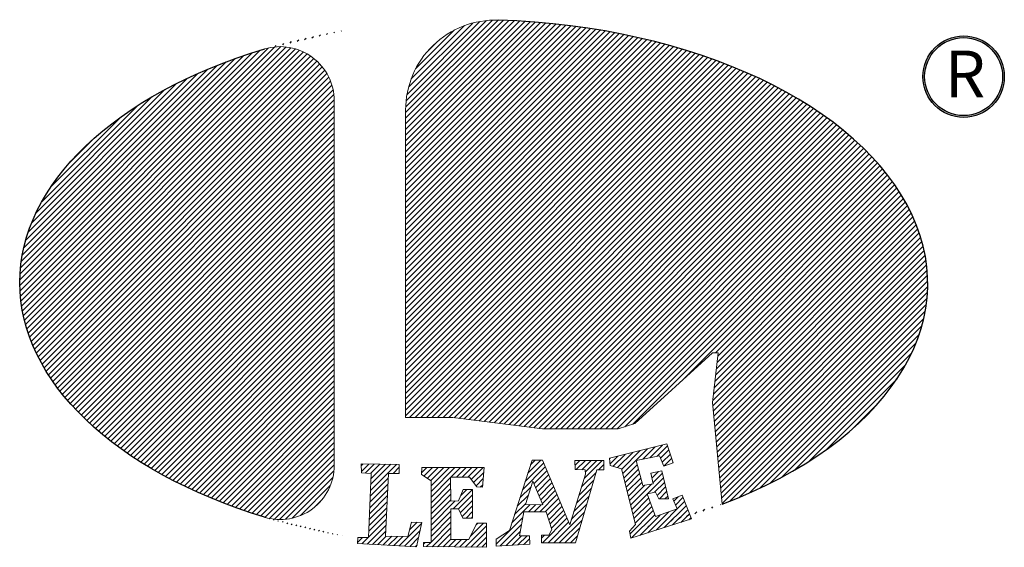
# Model space of a CAD drawing. Units: millimetres. Extents: x 3116 to 3798, y -9276 to -8797.
# Drawn here: x 3335 to 3358, y -9123 to -9111 of the extents above; entities that cross this region are included whole.
import ezdxf

# ---------------------------------------------------------------- set-up
doc = ezdxf.new("R2010")
doc.units = ezdxf.units.MM
doc.layers.add('H', color=2, linetype='Continuous')
pattern_1 = [(45, (-663.66016, -367.4616), (-0.064884573, 0.064884573), [])]

# ---------------------------------------------------------------- blocks, each defined once
blk = doc.blocks.new('A$C36E2134F')
h = blk.add_hatch(color=256)
h.paths.add_polyline_path([(27.402, -9.558, 1), (25.518, -9.558, 1)])
h.paths.add_polyline_path([(25.559, -9.558, -1), (27.36, -9.558, -1)], flags=16)
h.paths.add_polyline_path([(25.791, -10.495), (27.2, -10.495), (27.2, -8.685), (25.791, -8.685)], flags=25)
at = {"layer": 'H'}
h = blk.add_hatch(dxfattribs=at)
h.set_pattern_fill('ANSI31', color=256, scale=0.028901, style=0)
h.set_pattern_definition(pattern_1)
edge = h.paths.add_edge_path()
edge.add_ellipse((15.13, -14.339), major_axis=(-10.5, 0.03), ratio=0.580488, start_angle=-62.4867, end_angle=62.6464)
edge.add_arc((10.653, -18.544), 1.249, 253.1237, 360)
edge.add_line((11.901, -18.544), (11.901, -10.115))
edge.add_arc((10.653, -10.115), 1.249, 360, 466.6616)
edge = h.paths.add_edge_path()
edge.add_arc((15.635, -10.332), 2.081, 88.191, 180)
edge.add_line((13.554, -10.332), (13.554, -17.438))
edge.add_line((13.554, -17.438), (14.649, -17.438))
edge.add_line((14.649, -17.438), (16.723, -17.698))
edge.add_line((16.723, -17.698), (18.472, -17.698))
edge.add_line((18.472, -17.698), (18.854, -17.576))
edge.add_line((18.854, -17.576), (20.655, -15.941))
edge.add_line((20.655, -15.941), (20.782, -15.941))
edge.add_line((20.782, -15.941), (20.655, -17.086))
edge.add_line((20.655, -17.086), (20.877, -19.44))
edge.add_ellipse((15.13, -14.339), major_axis=(10.5, 0), ratio=0.580488, start_angle=303.1836, end_angle=446.8856)
h = blk.add_hatch(dxfattribs=at)
h.set_pattern_fill('ANSI31', color=256, scale=0.028901, style=0)
h.set_pattern_definition(pattern_1)
h.paths.add_polyline_path([(12.527, -18.51), (12.53, -18.717), (12.753, -18.733), (12.698, -20.212), (12.448, -20.207), (12.443, -20.348), (13.809, -20.424), (13.928, -19.859), (13.689, -19.853), (13.602, -20.185), (13.085, -20.18), (13.155, -18.728), (13.406, -18.728), (13.405, -18.519)])
h.paths.add_polyline_path([(13.928, -18.592), (13.923, -18.755), (14.141, -18.896), (14.141, -20.321), (13.966, -20.321), (13.966, -20.419), (15.425, -20.435), (15.425, -19.881), (15.202, -19.881), (15.017, -20.256), (14.598, -20.256), (14.598, -19.544), (14.777, -19.544), (14.875, -19.761), (15.104, -19.761), (15.104, -19.098), (14.886, -19.098), (14.777, -19.359), (14.598, -19.37), (14.592, -18.815), (15.028, -18.815), (15.202, -19.038), (15.332, -19.043), (15.371, -18.592)])
h.paths.add_polyline_path([(16.478, -18.423), (15.956, -20.049), (15.651, -20.25), (15.651, -20.407), (16.424, -20.364), (16.418, -20.168), (16.184, -20.168), (16.288, -19.614), (16.805, -19.619), (16.935, -20.021), (16.87, -20.152), (16.696, -20.152), (16.696, -20.331), (17.48, -20.331), (17.975, -18.646), (18.138, -18.646), (18.138, -18.428), (17.469, -18.428), (17.474, -18.64), (17.708, -18.646), (17.714, -18.749), (17.349, -19.913), (16.718, -18.423)])
h.paths.add_polyline_path([(16.497, -18.909), (16.727, -19.452), (16.324, -19.447)], flags=16)
h.paths.add_polyline_path([(18.271, -18.378), (18.287, -18.543), (18.549, -18.619), (18.87, -19.908), (18.734, -20.06), (18.766, -20.223), (20.165, -19.781), (19.947, -19.232), (19.735, -19.319), (19.833, -19.548), (19.332, -19.727), (19.137, -19.2), (19.332, -19.161), (19.414, -19.314), (19.632, -19.319), (19.479, -18.667), (19.229, -18.726), (19.278, -18.966), (19.039, -19.009), (18.886, -18.433), (19.425, -18.319), (19.528, -18.558), (19.746, -18.482), (19.599, -18.047)])
at = {"linetype": 'Continuous', "lineweight": 0}
for p, q in [((11.901, -10.115), (11.901, -18.544)), ((13.554, -17.438), (13.554, -10.332)), ((18.854, -17.576), (20.655, -15.941)), ((20.782, -15.941), (20.655, -17.086)), ((20.655, -15.941), (20.782, -15.941)), ((20.655, -17.086), (20.877, -19.44)), ((13.554, -17.438), (14.649, -17.438)), ((14.649, -17.438), (16.723, -17.698)), ((16.723, -17.698), (18.472, -17.698)), ((18.472, -17.698), (18.854, -17.576)), ((18.271, -18.378), (19.599, -18.047)), ((19.599, -18.047), (19.746, -18.482)), ((15.956, -20.049), (16.478, -18.423)), ((16.478, -18.423), (16.718, -18.423)), ((16.718, -18.423), (17.349, -19.913)), ((17.469, -18.428), (18.138, -18.428)), ((17.474, -18.64), (17.469, -18.428)), ((18.138, -18.428), (18.138, -18.646)), ((18.287, -18.543), (18.271, -18.378)), ((19.425, -18.319), (18.886, -18.433)), ((18.886, -18.433), (19.039, -19.009)), ((19.528, -18.558), (19.425, -18.319)), ((12.53, -18.717), (12.527, -18.51)), ((12.527, -18.51), (13.405, -18.519)), ((13.405, -18.519), (13.406, -18.728)), ((13.923, -18.755), (13.928, -18.592)), ((13.928, -18.592), (15.371, -18.592)), ((15.371, -18.592), (15.332, -19.043)), ((17.708, -18.646), (17.474, -18.64)), ((17.975, -18.646), (17.48, -20.331)), ((17.714, -18.749), (17.708, -18.646)), ((18.138, -18.646), (17.975, -18.646)), ((18.549, -18.619), (18.287, -18.543)), ((18.87, -19.908), (18.549, -18.619)), ((19.229, -18.726), (19.479, -18.667)), ((19.479, -18.667), (19.632, -19.319)), ((19.746, -18.482), (19.528, -18.558)), ((12.753, -18.733), (12.53, -18.717)), ((12.698, -20.212), (12.753, -18.733)), ((13.155, -18.728), (13.085, -20.18)), ((13.406, -18.728), (13.155, -18.728)), ((14.141, -18.896), (13.923, -18.755)), ((14.141, -20.321), (14.141, -18.896)), ((14.592, -18.815), (14.598, -19.37)), ((15.028, -18.815), (14.592, -18.815)), ((15.202, -19.038), (15.028, -18.815)), ((17.349, -19.913), (17.714, -18.749)), ((19.278, -18.966), (19.229, -18.726)), ((14.777, -19.359), (14.886, -19.098)), ((14.886, -19.098), (15.104, -19.098)), ((15.104, -19.098), (15.104, -19.761)), ((15.332, -19.043), (15.202, -19.038)), ((16.324, -19.447), (16.497, -18.909)), ((16.497, -18.909), (16.727, -19.452)), ((19.039, -19.009), (19.278, -18.966)), ((14.598, -19.37), (14.777, -19.359)), ((19.332, -19.161), (19.137, -19.2)), ((19.137, -19.2), (19.332, -19.727)), ((19.414, -19.314), (19.332, -19.161)), ((19.632, -19.319), (19.414, -19.314)), ((19.735, -19.319), (19.947, -19.232)), ((19.833, -19.548), (19.735, -19.319)), ((19.947, -19.232), (20.165, -19.781)), ((14.598, -19.544), (14.598, -20.256)), ((14.777, -19.544), (14.598, -19.544)), ((14.875, -19.761), (14.777, -19.544)), ((16.727, -19.452), (16.324, -19.447)), ((19.332, -19.727), (19.833, -19.548)), ((15.104, -19.761), (14.875, -19.761)), ((16.288, -19.614), (16.184, -20.168)), ((16.805, -19.619), (16.288, -19.614)), ((16.935, -20.021), (16.805, -19.619)), ((20.165, -19.781), (18.766, -20.223)), ((13.602, -20.185), (13.689, -19.853)), ((13.689, -19.853), (13.928, -19.859)), ((13.928, -19.859), (13.809, -20.424)), ((15.017, -20.256), (15.202, -19.881)), ((15.202, -19.881), (15.425, -19.881)), ((15.425, -19.881), (15.425, -20.435)), ((16.87, -20.152), (16.935, -20.021)), ((18.734, -20.06), (18.87, -19.908)), ((12.443, -20.348), (12.448, -20.207)), ((12.448, -20.207), (12.698, -20.212)), ((13.085, -20.18), (13.602, -20.185)), ((14.598, -20.256), (15.017, -20.256)), ((15.651, -20.25), (15.956, -20.049)), ((15.651, -20.407), (15.651, -20.25)), ((16.184, -20.168), (16.418, -20.168)), ((16.418, -20.168), (16.424, -20.364)), ((16.696, -20.152), (16.87, -20.152)), ((16.696, -20.331), (16.696, -20.152)), ((18.766, -20.223), (18.734, -20.06)), ((13.809, -20.424), (12.443, -20.348)), ((13.966, -20.321), (14.141, -20.321)), ((13.966, -20.419), (13.966, -20.321)), ((15.425, -20.435), (13.966, -20.419)), ((16.424, -20.364), (15.651, -20.407)), ((17.48, -20.331), (16.696, -20.331))]:
    blk.add_line(p, q, dxfattribs=at)
for radius in [0.942, 0.901]:
    blk.add_circle((26.46, -9.558), radius)
for centre, radius, start, end in [((15.635, -10.332), 2.081, 88.191, 180), ((10.653, -10.115), 1.249, 0, 106.6616), ((10.653, -18.544), 1.249, 253.1237, 0)]:
    blk.add_arc(centre, radius, start, end, dxfattribs=at)
at = {"linetype": 'Continuous'}
blk.add_ellipse((15.13, -14.339), major_axis=(10.5, 0), ratio=0.580488, start_param=5.291552, end_param=7.799626, dxfattribs=at)
at = {"linetype": 'Continuous', "extrusion": (0, 0, -1)}
blk.add_ellipse((15.13, -14.339), major_axis=(-10.5, 0.03), ratio=0.580488, start_param=5.189799, end_param=7.373783, dxfattribs=at)
at = {"insert": (26.026, -8.958), "char_height": 1.08205, "width": 1.23104, "attachment_point": 1}
blk.add_mtext('{\\f新細明體|b0|i0|c136|p18;R}', dxfattribs=at)
blk = doc.blocks.new('A$C595F63F0')
blk.add_blockref('A$C36E2134F', (-120, -4.65))

msp = doc.modelspace()

# ---------------------------------------------------------------- block references
msp.add_blockref('A$C595F63F0', (3450.6117, -9098.0478))

doc.saveas('drawing.dxf')
